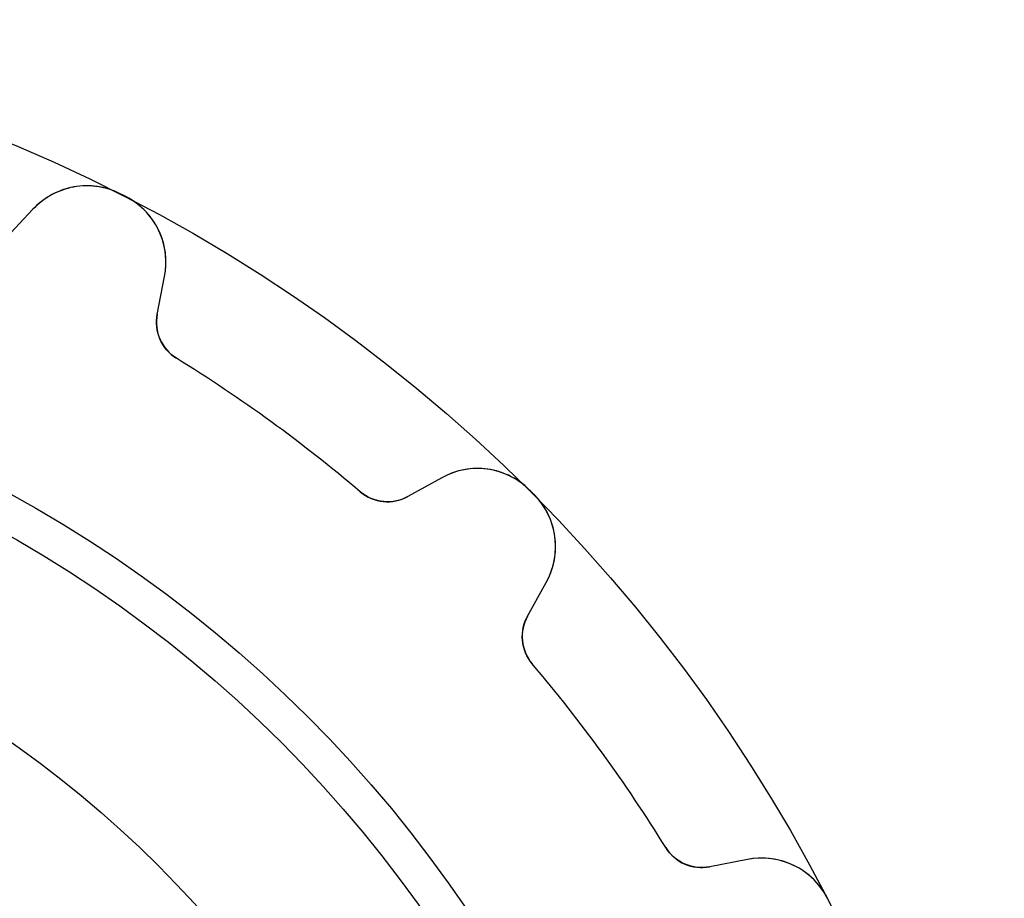
# Model space of a CAD drawing. Units: millimetres. Extents: x -15.3 to 15.3, y -15.3 to 15.3.
# Drawn here: x 6 to 15.3, y 7 to 15.3 of the extents above; entities that cross this region are included whole.
import ezdxf

# ---------------------------------------------------------------- set-up
doc = ezdxf.new("R2010")
doc.units = ezdxf.units.MM
doc.layers.add('Body027', color=7, linetype='CONTINUOUS')
doc.layers.add('Easydrive', color=7, linetype='CONTINUOUS')

msp = doc.modelspace()

# ---------------------------------------------------------------- linework, layer by layer
at = {"layer": 'Body027'}
for radius in [15.3, 15.3, 15.3, 15.3, 15.3, 15.3, 15.3, 15.3, 12.3, 12.3, 12.3, 12.3, 12.3, 12.3, 12.3, 12.3, 10.3, 10.3, 10.3, 10.3, 10.3, 10.3, 10.3, 10.3]:
    msp.add_circle((0, 0), radius, dxfattribs=at)
at = {"layer": 'Easydrive'}
for p, q in [((6.92216, 13.6502, -13.5), (6.92216, 13.6502, -3.3256)), ((6.92216, 13.6502, -13.5), (6.92216, 13.6502, -3.3256)), ((6.92216, 13.6502, 3.3256), (6.92216, 13.6502, 13.5)), ((6.92216, 13.6502, 3.3256), (6.92216, 13.6502, 13.5)), ((6.97447, 13.6235, -13.5), (6.97447, 13.6235, -3.3256)), ((6.97447, 13.6235, -13.5), (6.97447, 13.6235, -3.3256)), ((6.97447, 13.6235, 3.3256), (6.97447, 13.6235, 13.5)), ((6.97447, 13.6235, 3.3256), (6.97447, 13.6235, 13.5)), ((6.0936, 13.5032, -13.5), (5.84428, 13.2359, -13.5)), ((6.0936, 13.5032, -13.5), (5.84428, 13.2359, -13.5)), ((6.0936, 13.5032, 13.5), (5.84428, 13.2359, 13.5)), ((6.0936, 13.5032, 13.5), (5.84428, 13.2359, 13.5)), ((6.0936, 13.5032, -13.5), (6.0936, 13.5032, -3.26703)), ((6.0936, 13.5032, -13.5), (6.0936, 13.5032, -3.26703)), ((6.0936, 13.5032, 3.26703), (6.0936, 13.5032, 13.5)), ((6.0936, 13.5032, 3.26703), (6.0936, 13.5032, 13.5)), ((7.27286, 12.508, -13.5), (7.34262, 12.8668, -13.5)), ((7.27286, 12.508, -13.5), (7.34262, 12.8668, -13.5)), ((7.27286, 12.508, 13.5), (7.34262, 12.8668, 13.5)), ((7.27286, 12.508, 13.5), (7.34262, 12.8668, 13.5)), ((7.34262, 12.8668, -13.5), (7.34262, 12.8668, -3.26703)), ((7.34262, 12.8668, -13.5), (7.34262, 12.8668, -3.26703)), ((7.34262, 12.8668, 3.26703), (7.34262, 12.8668, 13.5)), ((7.34262, 12.8668, 3.26703), (7.34262, 12.8668, 13.5)), ((7.27286, 12.508, -13.5), (7.27286, 12.508, -3.22574)), ((7.27286, 12.508, -13.5), (7.27286, 12.508, -3.22574)), ((7.27286, 12.508, 3.22574), (7.27286, 12.508, 13.5)), ((7.27286, 12.508, 3.22574), (7.27286, 12.508, 13.5)), ((7.45557, 12.0912, -13.5), (7.45557, 12.0912, -3.19425)), ((7.45557, 12.0912, -13.5), (7.45557, 12.0912, -3.19425)), ((7.45557, 12.0912, 3.19425), (7.45557, 12.0912, 13.5)), ((7.45557, 12.0912, 3.19425), (7.45557, 12.0912, 13.5)), ((9.96809, 10.9593, -13.5), (9.64835, 10.7821, -13.5)), ((9.96809, 10.9593, -13.5), (9.64835, 10.7821, -13.5)), ((9.96809, 10.9593, 13.5), (9.64835, 10.7821, 13.5)), ((9.96809, 10.9593, 13.5), (9.64835, 10.7821, 13.5)), ((9.96809, 10.9593, -13.5), (9.96809, 10.9593, -3.26703)), ((9.96809, 10.9593, -13.5), (9.96809, 10.9593, -3.26703)), ((9.96809, 10.9593, 3.26703), (9.96809, 10.9593, 13.5)), ((9.96809, 10.9593, 3.26703), (9.96809, 10.9593, 13.5)), ((9.19549, 10.827, -13.5), (9.19549, 10.827, -3.19425)), ((9.19549, 10.827, -13.5), (9.19549, 10.827, -3.19425)), ((9.19549, 10.827, 3.19425), (9.19549, 10.827, 13.5)), ((9.19549, 10.827, 3.19425), (9.19549, 10.827, 13.5)), ((10.8015, 10.843, -13.5), (10.8015, 10.843, -3.3256)), ((10.8015, 10.843, -13.5), (10.8015, 10.843, -3.3256)), ((10.8015, 10.843, 3.3256), (10.8015, 10.843, 13.5)), ((10.8015, 10.843, 3.3256), (10.8015, 10.843, 13.5)), ((9.64835, 10.7821, -13.5), (9.64835, 10.7821, -3.22574)), ((9.64835, 10.7821, -13.5), (9.64835, 10.7821, -3.22574)), ((9.64835, 10.7821, 3.22574), (9.64835, 10.7821, 13.5)), ((9.64835, 10.7821, 3.22574), (9.64835, 10.7821, 13.5)), ((10.843, 10.8015, -13.5), (10.843, 10.8015, -3.3256)), ((10.843, 10.8015, -13.5), (10.843, 10.8015, -3.3256)), ((10.843, 10.8015, 3.3256), (10.843, 10.8015, 13.5)), ((10.843, 10.8015, 3.3256), (10.843, 10.8015, 13.5)), ((10.7821, 9.64835, -13.5), (10.9593, 9.96809, -13.5)), ((10.7821, 9.64835, -13.5), (10.9593, 9.96809, -13.5)), ((10.7821, 9.64835, 13.5), (10.9593, 9.96809, 13.5)), ((10.7821, 9.64835, 13.5), (10.9593, 9.96809, 13.5)), ((10.9593, 9.96809, -13.5), (10.9593, 9.96809, -3.26703)), ((10.9593, 9.96809, -13.5), (10.9593, 9.96809, -3.26703)), ((10.9593, 9.96809, 3.26703), (10.9593, 9.96809, 13.5)), ((10.9593, 9.96809, 3.26703), (10.9593, 9.96809, 13.5)), ((10.7821, 9.64835, -13.5), (10.7821, 9.64835, -3.22574)), ((10.7821, 9.64835, -13.5), (10.7821, 9.64835, -3.22574)), ((10.7821, 9.64835, 3.22574), (10.7821, 9.64835, 13.5)), ((10.7821, 9.64835, 3.22574), (10.7821, 9.64835, 13.5)), ((10.827, 9.19549, -13.5), (10.827, 9.19549, -3.19425)), ((10.827, 9.19549, -13.5), (10.827, 9.19549, -3.19425)), ((10.827, 9.19549, 3.19425), (10.827, 9.19549, 13.5)), ((10.827, 9.19549, 3.19425), (10.827, 9.19549, 13.5)), ((12.0912, 7.45557, -13.5), (12.0912, 7.45557, -3.19425)), ((12.0912, 7.45557, -13.5), (12.0912, 7.45557, -3.19425)), ((12.0912, 7.45557, 3.19425), (12.0912, 7.45557, 13.5)), ((12.0912, 7.45557, 3.19425), (12.0912, 7.45557, 13.5)), ((12.8668, 7.34262, -13.5), (12.508, 7.27286, -13.5)), ((12.8668, 7.34262, -13.5), (12.508, 7.27286, -13.5)), ((12.8668, 7.34262, 13.5), (12.508, 7.27286, 13.5)), ((12.8668, 7.34262, 13.5), (12.508, 7.27286, 13.5)), ((12.8668, 7.34262, -13.5), (12.8668, 7.34262, -3.26703)), ((12.8668, 7.34262, -13.5), (12.8668, 7.34262, -3.26703)), ((12.8668, 7.34262, 3.26703), (12.8668, 7.34262, 13.5)), ((12.8668, 7.34262, 3.26703), (12.8668, 7.34262, 13.5)), ((12.508, 7.27286, -13.5), (12.508, 7.27286, -3.22574)), ((12.508, 7.27286, -13.5), (12.508, 7.27286, -3.22574)), ((12.508, 7.27286, 3.22574), (12.508, 7.27286, 13.5)), ((12.508, 7.27286, 3.22574), (12.508, 7.27286, 13.5)), ((13.6235, 6.97447, -13.5), (13.6235, 6.97447, -3.3256)), ((13.6235, 6.97447, -13.5), (13.6235, 6.97447, -3.3256)), ((13.6235, 6.97447, 3.3256), (13.6235, 6.97447, 13.5)), ((13.6235, 6.97447, 3.3256), (13.6235, 6.97447, 13.5))]:
    msp.add_line(p, q, dxfattribs=at)
for radius in [11.95, 11.95, 11.95, 11.95, 10.3, 10.3, 10.3, 10.3]:
    msp.add_circle((0, 0), radius, dxfattribs=at)
for centre, radius, start, end in [((6.60556, 13.0258, -13.5), 0.7, 63.1098, 137.001), ((6.60556, 13.0258, -13.5), 0.7, 63.1098, 137.001), ((6.60556, 13.0258, 13.5), 0.7, 63.1098, 137.001), ((6.60556, 13.0258, 13.5), 0.7, 63.1098, 137.001), ((0, 0, -13.5), 15.305, 63, 63.1099), ((0, 0, -13.5), 15.305, 63, 63.1099), ((0, 0, -3.3256), 15.305, 63, 63.1099), ((0, 0, -3.3256), 15.305, 63, 63.1099), ((0, 0, 13.5), 15.305, 63, 63.1099), ((0, 0, 13.5), 15.305, 63, 63.1099), ((0, 0, 3.3256), 15.305, 63, 63.1099), ((0, 0, 3.3256), 15.305, 63, 63.1099), ((0, 0, -13.5), 15.305, 62.8901, 63), ((0, 0, -13.5), 15.305, 62.8901, 63), ((0, 0, -3.3256), 15.305, 62.8901, 63), ((0, 0, -3.3256), 15.305, 62.8901, 63), ((0, 0, 13.5), 15.305, 62.8901, 63), ((0, 0, 13.5), 15.305, 62.8901, 63), ((0, 0, 3.3256), 15.305, 62.8901, 63), ((0, 0, 3.3256), 15.305, 62.8901, 63), ((6.65548, 13.0004, -13.5), 0.7, -11.0008, 62.8902), ((6.65548, 13.0004, -13.5), 0.7, -11.0008, 62.8902), ((6.65548, 13.0004, 13.5), 0.7, -11.0008, 62.8902), ((6.65548, 13.0004, 13.5), 0.7, -11.0008, 62.8902), ((7.66551, 12.4317, -13.5), 0.4, 169, -121.659), ((7.66551, 12.4317, -13.5), 0.4, 169, -121.659), ((7.66551, 12.4317, 13.5), 0.4, 169, -121.659), ((7.66551, 12.4317, 13.5), 0.4, 169, -121.659), ((0, 0, -13.5), 14.205, 54, 58.3415), ((0, 0, -13.5), 14.205, 54, 58.3415), ((0, 0, -3.19425), 14.205, 54, 58.3415), ((0, 0, -3.19425), 14.205, 54, 58.3415), ((0, 0, 13.5), 14.205, 54, 58.3415), ((0, 0, 13.5), 14.205, 54, 58.3415), ((0, 0, 3.19425), 14.205, 54, 58.3415), ((0, 0, 3.19425), 14.205, 54, 58.3415), ((0, 0, -13.5), 14.205, 49.6585, 54), ((0, 0, -13.5), 14.205, 49.6585, 54), ((0, 0, -3.19425), 14.205, 49.6585, 54), ((0, 0, -3.19425), 14.205, 49.6585, 54), ((0, 0, 13.5), 14.205, 49.6585, 54), ((0, 0, 13.5), 14.205, 49.6585, 54), ((0, 0, 3.19425), 14.205, 49.6585, 54), ((0, 0, 3.19425), 14.205, 49.6585, 54), ((10.3075, 10.3471, -13.5), 0.7, 45.1098, 119.001), ((10.3075, 10.3471, -13.5), 0.7, 45.1098, 119.001), ((10.3075, 10.3471, 13.5), 0.7, 45.1098, 119.001), ((10.3075, 10.3471, 13.5), 0.7, 45.1098, 119.001), ((9.45443, 11.1319, -13.5), 0.4, -130.341, -61), ((9.45443, 11.1319, -13.5), 0.4, -130.341, -61), ((9.45443, 11.1319, 13.5), 0.4, -130.341, -61), ((9.45443, 11.1319, 13.5), 0.4, -130.341, -61), ((0, 0, -13.5), 15.305, 45, 45.1099), ((0, 0, -13.5), 15.305, 45, 45.1099), ((0, 0, -3.3256), 15.305, 45, 45.1099), ((0, 0, -3.3256), 15.305, 45, 45.1099), ((0, 0, 13.5), 15.305, 45, 45.1099), ((0, 0, 13.5), 15.305, 45, 45.1099), ((0, 0, 3.3256), 15.305, 45, 45.1099), ((0, 0, 3.3256), 15.305, 45, 45.1099), ((0, 0, -13.5), 15.305, 44.8901, 45), ((0, 0, -13.5), 15.305, 44.8901, 45), ((0, 0, -3.3256), 15.305, 44.8901, 45), ((0, 0, -3.3256), 15.305, 44.8901, 45), ((0, 0, 13.5), 15.305, 44.8901, 45), ((0, 0, 13.5), 15.305, 44.8901, 45), ((0, 0, 3.3256), 15.305, 44.8901, 45), ((0, 0, 3.3256), 15.305, 44.8901, 45), ((10.3471, 10.3075, -13.5), 0.7, -29.0008, 44.8902), ((10.3471, 10.3075, -13.5), 0.7, -29.0008, 44.8902), ((10.3471, 10.3075, 13.5), 0.7, -29.0008, 44.8902), ((10.3471, 10.3075, 13.5), 0.7, -29.0008, 44.8902), ((11.1319, 9.45443, -13.5), 0.4, 151, -139.659), ((11.1319, 9.45443, -13.5), 0.4, 151, -139.659), ((11.1319, 9.45443, 13.5), 0.4, 151, -139.659), ((11.1319, 9.45443, 13.5), 0.4, 151, -139.659), ((0, 0, -13.5), 14.205, 36, 40.3415), ((0, 0, -13.5), 14.205, 36, 40.3415), ((0, 0, -3.19425), 14.205, 36, 40.3415), ((0, 0, -3.19425), 14.205, 36, 40.3415), ((0, 0, 13.5), 14.205, 36, 40.3415), ((0, 0, 13.5), 14.205, 36, 40.3415), ((0, 0, 3.19425), 14.205, 36, 40.3415), ((0, 0, 3.19425), 14.205, 36, 40.3415), ((0, 0, -13.5), 14.205, 31.6585, 36), ((0, 0, -13.5), 14.205, 31.6585, 36), ((0, 0, -3.19425), 14.205, 31.6585, 36), ((0, 0, -3.19425), 14.205, 31.6585, 36), ((0, 0, 13.5), 14.205, 31.6585, 36), ((0, 0, 13.5), 14.205, 31.6585, 36), ((0, 0, 3.19425), 14.205, 31.6585, 36), ((0, 0, 3.19425), 14.205, 31.6585, 36), ((12.4317, 7.66551, -13.5), 0.4, -148.341, -79), ((12.4317, 7.66551, -13.5), 0.4, -148.341, -79), ((12.4317, 7.66551, 13.5), 0.4, -148.341, -79), ((12.4317, 7.66551, 13.5), 0.4, -148.341, -79), ((13.0004, 6.65548, -13.5), 0.7, 27.1098, 101.001), ((13.0004, 6.65548, -13.5), 0.7, 27.1098, 101.001), ((13.0004, 6.65548, 13.5), 0.7, 27.1098, 101.001), ((13.0004, 6.65548, 13.5), 0.7, 27.1098, 101.001)]:
    msp.add_arc(centre, radius, start, end, dxfattribs=at)
for points, knots in [([(6.92216, 13.6502, -3.3256), (6.77457, 13.7258, -3.32568), (6.60187, 13.7437, -3.31861), (6.45082, 13.7085, -3.30715), (6.30902, 13.6764, -3.29647), (6.18534, 13.6018, -3.28227), (6.0936, 13.5032, -3.26703)], [0, 0, 0, 0, 0.517022, 0.517022, 0.517022, 1, 1, 1, 1]), ([(6.92216, 13.6502, -3.3256), (6.77457, 13.7258, -3.32568), (6.60187, 13.7437, -3.31861), (6.45082, 13.7085, -3.30715), (6.30902, 13.6764, -3.29647), (6.18534, 13.6018, -3.28227), (6.0936, 13.5032, -3.26703)], [0, 0, 0, 0, 0.517022, 0.517022, 0.517022, 1, 1, 1, 1]), ([(6.92216, 13.6502, 3.3256), (6.77457, 13.7258, 3.32568), (6.60187, 13.7437, 3.31861), (6.45082, 13.7085, 3.30715), (6.30902, 13.6764, 3.29647), (6.18534, 13.6018, 3.28227), (6.0936, 13.5032, 3.26703)], [0, 0, 0, 0, 0.517022, 0.517022, 0.517022, 1, 1, 1, 1]), ([(6.92216, 13.6502, 3.3256), (6.77457, 13.7258, 3.32568), (6.60187, 13.7437, 3.31861), (6.45082, 13.7085, 3.30715), (6.30902, 13.6764, 3.29647), (6.18534, 13.6018, 3.28227), (6.0936, 13.5032, 3.26703)], [0, 0, 0, 0, 0.517022, 0.517022, 0.517022, 1, 1, 1, 1]), ([(7.34262, 12.8668, -3.26703), (7.36842, 12.9988, -3.28224), (7.35616, 13.1425, -3.29643), (7.29901, 13.2759, -3.3071), (7.23871, 13.419, -3.31859), (7.12265, 13.5485, -3.32568), (6.97447, 13.6235, -3.3256)], [0, 0, 0, 0, 0.482216, 0.482216, 0.482216, 1, 1, 1, 1]), ([(7.34262, 12.8668, -3.26703), (7.36842, 12.9988, -3.28224), (7.35616, 13.1425, -3.29643), (7.29901, 13.2759, -3.3071), (7.23871, 13.419, -3.31859), (7.12265, 13.5485, -3.32568), (6.97447, 13.6235, -3.3256)], [0, 0, 0, 0, 0.482216, 0.482216, 0.482216, 1, 1, 1, 1]), ([(7.34262, 12.8668, 3.26703), (7.36842, 12.9988, 3.28224), (7.35616, 13.1425, 3.29643), (7.29901, 13.2759, 3.3071), (7.23871, 13.419, 3.31859), (7.12265, 13.5485, 3.32568), (6.97447, 13.6235, 3.3256)], [0, 0, 0, 0, 0.482216, 0.482216, 0.482216, 1, 1, 1, 1]), ([(7.34262, 12.8668, 3.26703), (7.36842, 12.9988, 3.28224), (7.35616, 13.1425, 3.29643), (7.29901, 13.2759, 3.3071), (7.23871, 13.419, 3.31859), (7.12265, 13.5485, 3.32568), (6.97447, 13.6235, 3.3256)], [0, 0, 0, 0, 0.482216, 0.482216, 0.482216, 1, 1, 1, 1]), ([(10.8015, 10.843, -3.3256), (10.6845, 10.9606, -3.32568), (10.5258, 11.0309, -3.31861), (10.3713, 11.0442, -3.30715), (10.2265, 11.0575, -3.29647), (10.0858, 11.0247, -3.28227), (9.96809, 10.9593, -3.26703)], [0, 0, 0, 0, 0.517022, 0.517022, 0.517022, 1, 1, 1, 1]), ([(10.8015, 10.843, -3.3256), (10.6845, 10.9606, -3.32568), (10.5258, 11.0309, -3.31861), (10.3713, 11.0442, -3.30715), (10.2265, 11.0575, -3.29647), (10.0858, 11.0247, -3.28227), (9.96809, 10.9593, -3.26703)], [0, 0, 0, 0, 0.517022, 0.517022, 0.517022, 1, 1, 1, 1]), ([(10.8015, 10.843, 3.3256), (10.6845, 10.9606, 3.32568), (10.5258, 11.0309, 3.31861), (10.3713, 11.0442, 3.30715), (10.2265, 11.0575, 3.29647), (10.0858, 11.0247, 3.28227), (9.96809, 10.9593, 3.26703)], [0, 0, 0, 0, 0.517022, 0.517022, 0.517022, 1, 1, 1, 1]), ([(10.8015, 10.843, 3.3256), (10.6845, 10.9606, 3.32568), (10.5258, 11.0309, 3.31861), (10.3713, 11.0442, 3.30715), (10.2265, 11.0575, 3.29647), (10.0858, 11.0247, 3.28227), (9.96809, 10.9593, 3.26703)], [0, 0, 0, 0, 0.517022, 0.517022, 0.517022, 1, 1, 1, 1]), ([(10.9593, 9.96809, -3.26703), (11.0246, 10.0856, -3.28224), (11.0574, 10.226, -3.29643), (11.0442, 10.3706, -3.3071), (11.0311, 10.5253, -3.31859), (10.9607, 10.6843, -3.32568), (10.843, 10.8015, -3.3256)], [0, 0, 0, 0, 0.482216, 0.482216, 0.482216, 1, 1, 1, 1]), ([(10.9593, 9.96809, -3.26703), (11.0246, 10.0856, -3.28224), (11.0574, 10.226, -3.29643), (11.0442, 10.3706, -3.3071), (11.0311, 10.5253, -3.31859), (10.9607, 10.6843, -3.32568), (10.843, 10.8015, -3.3256)], [0, 0, 0, 0, 0.482216, 0.482216, 0.482216, 1, 1, 1, 1]), ([(10.9593, 9.96809, 3.26703), (11.0246, 10.0856, 3.28224), (11.0574, 10.226, 3.29643), (11.0442, 10.3706, 3.3071), (11.0311, 10.5253, 3.31859), (10.9607, 10.6843, 3.32568), (10.843, 10.8015, 3.3256)], [0, 0, 0, 0, 0.482216, 0.482216, 0.482216, 1, 1, 1, 1]), ([(10.9593, 9.96809, 3.26703), (11.0246, 10.0856, 3.28224), (11.0574, 10.226, 3.29643), (11.0442, 10.3706, 3.3071), (11.0311, 10.5253, 3.31859), (10.9607, 10.6843, 3.32568), (10.843, 10.8015, 3.3256)], [0, 0, 0, 0, 0.482216, 0.482216, 0.482216, 1, 1, 1, 1]), ([(13.6235, 6.97447, -3.3256), (13.5486, 7.12243, -3.32568), (13.4194, 7.23838, -3.31861), (13.2765, 7.29873, -3.30715), (13.1429, 7.35612, -3.29647), (12.999, 7.36846, -3.28227), (12.8668, 7.34262, -3.26703)], [0, 0, 0, 0, 0.517022, 0.517022, 0.517022, 1, 1, 1, 1]), ([(13.6235, 6.97447, -3.3256), (13.5486, 7.12243, -3.32568), (13.4194, 7.23838, -3.31861), (13.2765, 7.29873, -3.30715), (13.1429, 7.35612, -3.29647), (12.999, 7.36846, -3.28227), (12.8668, 7.34262, -3.26703)], [0, 0, 0, 0, 0.517022, 0.517022, 0.517022, 1, 1, 1, 1]), ([(13.6235, 6.97447, 3.3256), (13.5486, 7.12243, 3.32568), (13.4194, 7.23838, 3.31861), (13.2765, 7.29873, 3.30715), (13.1429, 7.35612, 3.29647), (12.999, 7.36846, 3.28227), (12.8668, 7.34262, 3.26703)], [0, 0, 0, 0, 0.517022, 0.517022, 0.517022, 1, 1, 1, 1]), ([(13.6235, 6.97447, 3.3256), (13.5486, 7.12243, 3.32568), (13.4194, 7.23838, 3.31861), (13.2765, 7.29873, 3.30715), (13.1429, 7.35612, 3.29647), (12.999, 7.36846, 3.28227), (12.8668, 7.34262, 3.26703)], [0, 0, 0, 0, 0.517022, 0.517022, 0.517022, 1, 1, 1, 1])]:
    msp.add_open_spline(points, degree=3, knots=knots, dxfattribs=at)
for points in [[(7.45557, 12.0912, -3.19425), (7.31121, 12.1779, -3.19401), (7.24031, 12.3555, -3.20805), (7.27286, 12.508, -3.22574)], [(7.45557, 12.0912, -3.19425), (7.31121, 12.1779, -3.19401), (7.24031, 12.3555, -3.20805), (7.27286, 12.508, -3.22574)], [(7.45557, 12.0912, 3.19425), (7.31121, 12.1779, 3.19401), (7.24031, 12.3555, 3.20805), (7.27286, 12.508, 3.22574)], [(7.45557, 12.0912, 3.19425), (7.31121, 12.1779, 3.19401), (7.24031, 12.3555, 3.20805), (7.27286, 12.508, 3.22574)], [(9.64835, 10.7821, -3.22574), (9.51338, 10.704, -3.20804), (9.32255, 10.7165, -3.194), (9.19549, 10.827, -3.19425)], [(9.64835, 10.7821, -3.22574), (9.51338, 10.704, -3.20804), (9.32255, 10.7165, -3.194), (9.19549, 10.827, -3.19425)], [(9.64835, 10.7821, 3.22574), (9.51338, 10.704, 3.20804), (9.32255, 10.7165, 3.194), (9.19549, 10.827, 3.19425)], [(9.64835, 10.7821, 3.22574), (9.51338, 10.704, 3.20804), (9.32255, 10.7165, 3.194), (9.19549, 10.827, 3.19425)], [(10.827, 9.19549, -3.19425), (10.7165, 9.32256, -3.19401), (10.704, 9.51341, -3.20805), (10.7821, 9.64835, -3.22574)], [(10.827, 9.19549, -3.19425), (10.7165, 9.32256, -3.19401), (10.704, 9.51341, -3.20805), (10.7821, 9.64835, -3.22574)], [(10.827, 9.19549, 3.19425), (10.7165, 9.32256, 3.19401), (10.704, 9.51341, 3.20805), (10.7821, 9.64835, 3.22574)], [(10.827, 9.19549, 3.19425), (10.7165, 9.32256, 3.19401), (10.704, 9.51341, 3.20805), (10.7821, 9.64835, 3.22574)], [(12.508, 7.27286, -3.22574), (12.3555, 7.24034, -3.20804), (12.1779, 7.3112, -3.194), (12.0912, 7.45557, -3.19425)], [(12.508, 7.27286, -3.22574), (12.3555, 7.24034, -3.20804), (12.1779, 7.3112, -3.194), (12.0912, 7.45557, -3.19425)], [(12.508, 7.27286, 3.22574), (12.3555, 7.24034, 3.20804), (12.1779, 7.3112, 3.194), (12.0912, 7.45557, 3.19425)], [(12.508, 7.27286, 3.22574), (12.3555, 7.24034, 3.20804), (12.1779, 7.3112, 3.194), (12.0912, 7.45557, 3.19425)]]:
    msp.add_open_spline(points, degree=3, dxfattribs=at)

doc.saveas('drawing.dxf')
